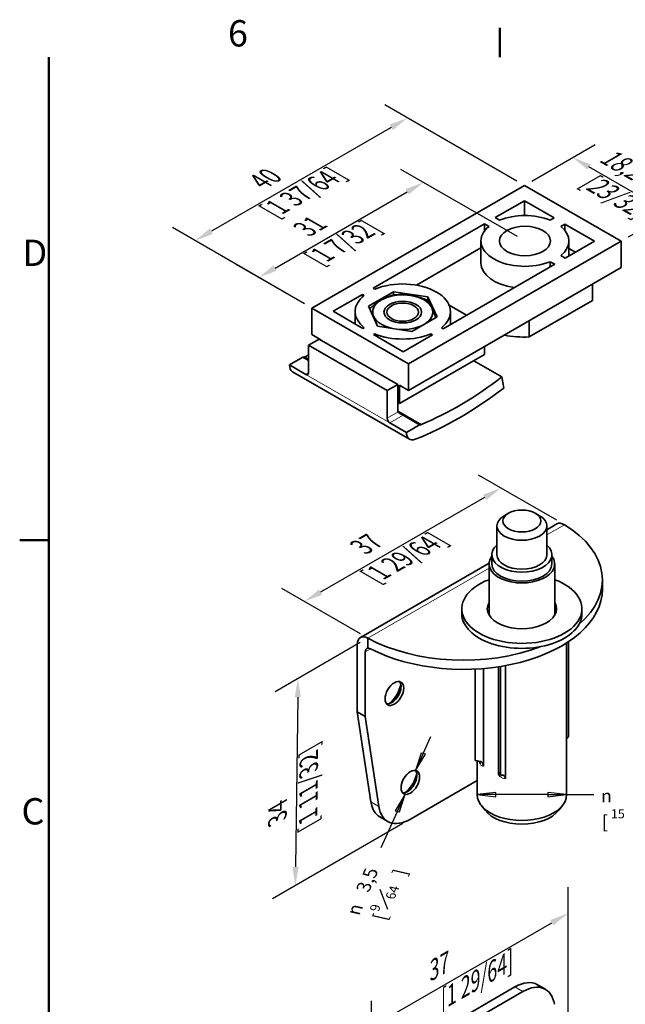
# Model space of a CAD drawing. Units: millimetres. Extents: x 0 to 420, y 0 to 297.
# Drawn here: x 6 to 87, y 161 to 292 of the extents above; entities that cross this region are included whole.
import ezdxf

# ---------------------------------------------------------------- set-up
doc = ezdxf.new("R2010")
doc.units = ezdxf.units.MM
for name, color, linetype, lineweight in [('Arêtes tangentes visibles(ISO)', 7, 'Continuous', 18), ('Arêtes visibles(ISO)', 7, 'Continuous', 35), ('Cadre_0', 7, 'Continuous', 50), ('Cadre_2', 7, 'Continuous', 50), ('Cotes(ISO)', 7, 'Continuous', 18)]:
    doc.layers.add(name, color=color, linetype=linetype, lineweight=lineweight)
doc.styles.add('Cadre_1', font='arial.ttf')
doc.styles.add('Courant-ISO', font='arial.ttf')
doc.styles.add('MANTION', font='arial.ttf')
doc.styles.add('Style de texte44', font='AIGDT___.TTF')
doc.styles.add('Style de texte47', font='arial.ttf')
doc.dimstyles.new('Plan commercial', dxfattribs={"dimtxt": 3, "dimasz": 2.5, "dimexe": 3, "dimexo": 1, "dimgap": 0.762, "dimtad": 1, "dimrnd": 1e-08, "dimtxsty": 'MANTION', "dimcen": 0.09, "dimdle": 10, "dimclrd": 7, "dimclre": 7, "dimclrt": 154, "dimazin": 2, "dimtfac": 0.5, "dimtmove": 0, "dimatfit": 3, "dimfxl": 0, "dimtolj": 1, "dimlwd": 25, "dimlwe": 25, "dimarcsym": 0})

# ---------------------------------------------------------------- blocks, each defined once
blk = doc.blocks.new('Cadres Cadre par défaut')
at = {"layer": 'Cadre_0'}
for p, q in [((70, 287), (70, 290.9)), ((10, 222.75), (6.1, 222.75))]:
    blk.add_line(p, q, dxfattribs=at)
at = {"layer": 'Cadre_0', "flags": 128}
blk.add_lwpolyline([(10, 10), (10, 287)], dxfattribs=at)
at = {"layer": 'Cadre_2', "char_height": 3.5, "attachment_point": 7, "style": 'Cadre_1'}
for s, insert in [('6', (33.83, 287.34)), ('D', (6.48, 258.13)), ('C', (6.34, 183.82))]:
    blk.add_mtext(s, dxfattribs=dict(at, insert=insert))
blk = doc.blocks.new('*D5')
at = {"layer": 'Cotes(ISO)', "color": 7, "linetype": 'Continuous', "lineweight": 25}
for p, q in [((77.61, 225.38), (67.16, 231.41)), ((68, 228.43), (46.16, 215.83)), ((51.45, 210.27), (41, 216.31))]:
    blk.add_line(p, q, dxfattribs=at)
at = {"layer": 'Cotes(ISO)', "color": 7, "linetype": 'Continuous'}
for points in [[(67.79, 228.79), (68.21, 228.07), (70.16, 229.68)], [(45.96, 216.19), (46.37, 215.46), (44, 214.58)]]:
    blk.add_solid(points, dxfattribs=at)
at = {"layer": 'Defpoints', "color": 0, "linetype": 'Continuous'}
for p in [(78.61, 224.8), (44, 214.58), (52.45, 209.7)]:
    blk.add_point(p, dxfattribs=at)
at = {"layer": 'Cotes(ISO)', "color": 154, "linetype": 'Continuous', "lineweight": 25, "insert": (50.43, 222.58), "char_height": 3, "attachment_point": 1, "rotation": 30, "style": 'MANTION'}
blk.add_mtext('\\A1;{\\Q-30.000;\\W0.816;\\H0.816x; 37\\P[1 29/64]}', dxfattribs=at)
blk = doc.blocks.new('*D6')
at = {"layer": 'Cotes(ISO)', "color": 7, "linetype": 'Continuous', "lineweight": 25}
for p, q in [((51.44, 209.12), (40.12, 202.58)), ((43.11, 201.83), (42.82, 179.27)), ((57.1, 185.03), (39.77, 175.02))]:
    blk.add_line(p, q, dxfattribs=at)
at = {"layer": 'Cotes(ISO)', "color": 7, "linetype": 'Continuous'}
for points in [[(42.7, 201.83), (43.53, 201.82), (43.14, 204.32)], [(42.41, 179.27), (43.24, 179.26), (42.79, 176.77)]]:
    blk.add_solid(points, dxfattribs=at)
at = {"layer": 'Defpoints', "color": 0, "linetype": 'Continuous'}
for p in [(52.45, 209.7), (58.11, 185.61), (42.79, 176.77)]:
    blk.add_point(p, dxfattribs=at)
at = {"layer": 'Cotes(ISO)', "color": 154, "linetype": 'Continuous', "lineweight": 25, "insert": (39.18, 185.09), "char_height": 3, "attachment_point": 1, "rotation": 89.2649, "style": 'MANTION'}
blk.add_mtext('\\A1;{\\Q-30.735;\\W0.810;\\H0.816x; 34\\P[1 11/32]}', dxfattribs=at)
blk = doc.blocks.new('*D7')
at = {"layer": 'Cotes(ISO)', "color": 7, "linetype": 'Continuous', "lineweight": 25}
for p, q in [((72.36, 263.13), (56.86, 272.08)), ((40.1, 258.95), (57.69, 269.1)), ((44.01, 254.19), (34.94, 259.43))]:
    blk.add_line(p, q, dxfattribs=at)
at = {"layer": 'Cotes(ISO)', "color": 7, "linetype": 'Continuous'}
for points in [[(57.48, 269.46), (57.9, 268.74), (59.86, 270.35)], [(39.89, 259.31), (40.31, 258.59), (37.94, 257.7)]]:
    blk.add_solid(points, dxfattribs=at)
at = {"layer": 'Defpoints', "color": 0, "linetype": 'Continuous'}
for p in [(59.86, 270.35), (73.36, 262.55), (45.01, 253.61)]:
    blk.add_point(p, dxfattribs=at)
at = {"layer": 'Cotes(ISO)', "color": 154, "linetype": 'Continuous', "lineweight": 25, "insert": (42.91, 264.87), "char_height": 3, "attachment_point": 1, "rotation": 30, "style": 'MANTION'}
blk.add_mtext('\\A1;{\\Q-30.000;\\W0.816;\\H0.816x; 31\\P[1 7/32]}', dxfattribs=at)
blk = doc.blocks.new('*D10')
at = {"layer": 'Cotes(ISO)', "color": 7, "linetype": 'Continuous', "lineweight": 25}
for p, q in [((79.11, 141.58), (79.11, 176.55)), ((55.11, 159.23), (76.94, 171.84)), ((52.94, 126.48), (52.94, 161.45))]:
    blk.add_line(p, q, dxfattribs=at)
at = {"layer": 'Cotes(ISO)', "color": 7, "linetype": 'Continuous'}
for points in [[(76.73, 172.2), (77.15, 171.48), (79.11, 173.09)], [(54.9, 159.6), (55.32, 158.87), (52.94, 157.98)]]:
    blk.add_solid(points, dxfattribs=at)
at = {"layer": 'Defpoints', "color": 0, "linetype": 'Continuous'}
for p in [(79.11, 173.09), (79.11, 140.43), (52.94, 125.32)]:
    blk.add_point(p, dxfattribs=at)
at = {"layer": 'Cotes(ISO)', "color": 154, "linetype": 'Continuous', "lineweight": 25, "insert": (58.92, 165.73), "char_height": 3, "attachment_point": 1, "rotation": 30, "style": 'MANTION'}
blk.add_mtext('\\A1;{\\Q30.000;\\W0.816;\\H0.816x; 37\\P[1 29/64]}', dxfattribs=at)
blk = doc.blocks.new('*D21')
at = {"layer": 'Cotes(ISO)', "color": 7, "linetype": 'Continuous', "lineweight": 25}
for p, q in [((74.29, 270.52), (82.73, 275.39)), ((90.43, 267.48), (81.89, 272.41)), ((87.16, 263.09), (95.6, 267.96))]:
    blk.add_line(p, q, dxfattribs=at)
at = {"layer": 'Cotes(ISO)', "color": 7, "linetype": 'Continuous'}
for points in [[(82.1, 272.77), (81.68, 272.05), (79.73, 273.66)], [(90.64, 267.84), (90.22, 267.12), (92.6, 266.23)]]:
    blk.add_solid(points, dxfattribs=at)
at = {"layer": 'Defpoints', "color": 0, "linetype": 'Continuous'}
for p in [(79.73, 273.66), (73.29, 269.94), (86.16, 262.51)]:
    blk.add_point(p, dxfattribs=at)
at = {"layer": 'Cotes(ISO)', "color": 154, "linetype": 'Continuous', "lineweight": 25, "insert": (83.78, 275.61), "char_height": 3, "attachment_point": 1, "rotation": 330, "style": 'MANTION'}
blk.add_mtext('\\A1;{\\Q30.000;\\W0.816;\\H0.816x; 18,2\\P[23/32]}', dxfattribs=at)
blk = doc.blocks.new('*D22')
at = {"layer": 'Cotes(ISO)', "color": 7, "linetype": 'Continuous', "lineweight": 25}
for p, q in [((72.29, 270.52), (54.73, 280.66)), ((55.57, 277.67), (31.62, 263.84)), ((44.01, 254.19), (26.45, 264.33))]:
    blk.add_line(p, q, dxfattribs=at)
at = {"layer": 'Cotes(ISO)', "color": 7, "linetype": 'Continuous'}
for points in [[(55.36, 278.04), (55.78, 277.31), (57.73, 278.92)], [(31.41, 264.21), (31.82, 263.48), (29.45, 262.59)]]:
    blk.add_solid(points, dxfattribs=at)
at = {"layer": 'Defpoints', "color": 0, "linetype": 'Continuous'}
for p in [(73.29, 269.94), (29.45, 262.59), (45.01, 253.61)]:
    blk.add_point(p, dxfattribs=at)
at = {"layer": 'Cotes(ISO)', "color": 154, "linetype": 'Continuous', "lineweight": 25, "insert": (36.94, 271.21), "char_height": 3, "attachment_point": 1, "rotation": 30, "style": 'MANTION'}
blk.add_mtext('\\A1;{\\Q-30.000;\\W0.816;\\H0.816x; 40\\P[1 37/64]}', dxfattribs=at)

msp = doc.modelspace()

# ---------------------------------------------------------------- linework, layer by layer
at = {"layer": 'Arêtes tangentes visibles(ISO)'}
for p, q in [((44.0421, 247.1293), (44.566, 246.8268)), ((44.566, 245.0068), (44.2125, 244.8027)), ((44.2125, 244.8027), (55.3848, 238.3523)), ((56.4929, 239.8086), (55.0312, 238.9647)), ((56.4525, 239.9641), (59.5984, 238.1478)), ((55.3848, 238.3523), (57.1453, 239.3688)), ((78.6124, 224.8023), (76.2806, 223.456)), ((68.5806, 219.0104), (52.4495, 209.6971)), ((52.8175, 208.2766), (52.0959, 207.86)), ((53.918, 187.3103), (52.8573, 187.9226)), ((72.0355, 163.2915), (73.0962, 162.6791))]:
    msp.add_line(p, q, dxfattribs=at)
for points, knots in [([(67.3901, 192.9834), (67.4587, 192.85), (67.5388, 192.7583), (67.6752, 192.678), (67.73, 192.6636), (67.798, 192.6696), (67.8131, 192.6726), (67.8318, 192.6784), (67.8356, 192.6797), (67.8395, 192.6812)], [-0.111574356, -0.111574356, -0.111574356, -0.111574356, -0.043195705, -0.043195705, 0, 0, 0.012353287, 0.012353287, 0.015568299, 0.015568299, 0.015568299, 0.015568299]), ([(69.829, 191.5123), (69.8599, 191.4763), (69.8922, 191.4419), (69.9949, 191.3418), (70.0698, 191.281), (70.273, 191.1445), (70.4062, 191.0816), (70.6131, 191.0244), (70.6845, 191.0118), (70.7545, 191.0068)], [-0.015605492, -0.015605492, -0.015605492, -0.015605492, 0, 0, 0.032558772, 0.032558772, 0.084652807, 0.084652807, 0.111508914, 0.111508914, 0.111508914, 0.111508914])]:
    msp.add_open_spline(points, degree=3, knots=knots, dxfattribs=at)
at = {"layer": 'Arêtes visibles(ISO)'}
for p, q in [((45.007, 253.6134), (73.2912, 269.9433)), ((86.1606, 262.5132), (73.2912, 269.9433)), ((69.4022, 265.6567), (73.2912, 267.9021)), ((73.2912, 267.9021), (73.2912, 265.9313)), ((73.2912, 267.9021), (77.251, 265.6159)), ((53.1387, 256.267), (67.9879, 264.8402)), ((67.9879, 264.8402), (68.5792, 264.4989)), ((67.9879, 263.8885), (67.9879, 264.8402)), ((69.9934, 265.3154), (69.4022, 265.6567)), ((77.251, 265.6159), (76.7305, 265.3154)), ((78.1447, 264.4989), (78.6653, 264.7994)), ((78.6653, 264.7994), (78.6653, 263.9797)), ((78.6653, 264.7994), (82.6251, 262.5132)), ((57.8763, 246.1832), (86.1606, 262.5132)), ((67.512, 262.554), (67.512, 259.6146)), ((82.6251, 262.5132), (78.736, 260.2678)), ((79.212, 262.554), (79.212, 260.5426)), ((86.1606, 259.0022), (86.1606, 262.5132)), ((67.512, 261.626), (58.9346, 256.6739)), ((80.0795, 261.0435), (79.212, 261.5443)), ((77.3217, 259.4513), (62.4725, 250.8781)), ((76.7305, 259.7927), (76.7305, 259.11)), ((76.7305, 259.7927), (77.3217, 259.4513)), ((78.736, 260.2678), (78.1447, 260.6092)), ((57.8763, 242.6723), (86.1606, 259.0022)), ((82.3443, 254.6352), (82.3443, 256.7989)), ((82.362, 254.9606), (82.362, 256.8091)), ((52.5255, 253.8717), (55.8732, 255.8045)), ((53.3715, 256.1326), (53.1387, 256.267)), ((55.8732, 255.8045), (55.8732, 255.3594)), ((55.8732, 255.8045), (60.4461, 255.0971)), ((47.8354, 253.2051), (51.7245, 255.4505)), ((51.7245, 255.4505), (51.9573, 255.3161)), ((51.7245, 255.1173), (51.7245, 255.4505)), ((60.4461, 255.0971), (60.4461, 254.571)), ((60.4461, 255.0971), (61.6715, 252.4569)), ((73.9262, 249.775), (82.3443, 254.6352)), ((45.007, 253.6134), (57.8763, 246.1832)), ((45.007, 250.1024), (45.007, 253.6134)), ((51.7952, 250.9189), (47.8354, 253.2051)), ((50.7485, 253.1643), (50.7485, 251.5232)), ((53.7509, 251.2315), (52.5255, 253.8717)), ((55.6136, 253.94), (55.51, 253.8802)), ((58.5834, 253.94), (58.687, 253.8802)), ((65.5838, 252.6744), (63.2793, 254.0049)), ((63.4485, 253.1643), (63.4485, 251.4416)), ((61.6715, 252.4569), (58.3238, 250.5241)), ((73.9262, 249.775), (73.9262, 251.9387)), ((51.9573, 251.0125), (51.7952, 250.9189)), ((58.3238, 250.5241), (53.7509, 251.2315)), ((62.4725, 250.8781), (62.2397, 251.0125)), ((44.566, 248.681), (45.9803, 249.4975)), ((46.2091, 249.4084), (45.007, 250.1024)), ((45.9803, 249.4975), (56.4454, 243.4555)), ((46.2091, 249.3654), (46.2091, 249.4084)), ((53.2094, 250.1024), (53.3715, 250.196)), ((57.1692, 247.8162), (53.2094, 250.1024)), ((53.3715, 250.196), (53.3715, 250.0088)), ((61.0583, 250.0616), (57.1692, 247.8162)), ((60.8255, 250.196), (61.0583, 250.0616)), ((60.8255, 250.196), (60.8255, 249.9272)), ((55.0312, 242.639), (44.566, 248.681)), ((44.566, 248.681), (44.566, 245.0068)), ((67.9879, 247.4488), (67.9879, 248.5103)), ((42.0205, 246.0682), (43.781, 247.0847)), ((43.781, 247.0847), (44.566, 246.6314)), ((56.6742, 240.9168), (67.9879, 247.4488)), ((66.557, 246.6227), (70.3047, 244.459)), ((42.0205, 246.0682), (44.2125, 244.8027)), ((42.4347, 245.1527), (57.991, 236.1712)), ((57.8763, 246.1832), (57.8763, 242.6723)), ((70.3047, 244.459), (70.5335, 242.9796)), ((56.4454, 243.4555), (55.0312, 242.639)), ((55.0312, 238.9647), (55.0312, 242.639)), ((56.4454, 240.0752), (56.4454, 243.4555)), ((56.6742, 243.3663), (56.6742, 240.9168)), ((57.8763, 242.6723), (56.6742, 243.3663)), ((56.6742, 240.9168), (56.4454, 241.0489)), ((57.1453, 239.3688), (59.3373, 238.1032)), ((55.3848, 238.3523), (57.5768, 237.0868)), ((59.3373, 238.1032), (57.5768, 237.0868)), ((71.1701, 226.323), (70.6045, 225.9964)), ((74.741, 226.323), (75.3067, 225.9964)), ((69.6306, 220.8014), (69.6306, 224.639)), ((77.6124, 224.9013), (76.2806, 224.1324)), ((76.2806, 220.8014), (76.2806, 224.639)), ((68.9556, 219.5767), (68.9556, 220.8014)), ((76.9556, 219.5767), (76.9556, 220.8014)), ((68.5849, 219.6893), (51.4495, 209.7961)), ((68.5806, 212.7958), (68.5806, 219.5767)), ((77.3306, 212.7958), (77.3306, 219.5767)), ((83.6794, 217.4566), (83.6794, 216.2319)), ((64.9556, 213.6163), (64.9556, 212.9631)), ((80.9556, 213.6163), (80.9556, 212.9631)), ((52.4495, 208.363), (52.4495, 209.6971)), ((51.0353, 199.8991), (51.0353, 208.8806)), ((78.9056, 209.0693), (78.9056, 188.8764)), ((79.163, 209.2373), (79.163, 196.5793)), ((52.0959, 207.86), (52.0959, 199.2868)), ((69.829, 191.5123), (69.829, 205.8907)), ((70.1126, 205.9346), (70.1126, 191.4444)), ((70.7545, 206.0445), (70.7545, 191.0068)), ((66.7482, 205.5857), (66.7482, 193.421)), ((67.8395, 205.6584), (67.8395, 192.6812)), ((52.8573, 187.9226), (51.0353, 199.8991)), ((51.0353, 199.8991), (52.0959, 199.2868)), ((52.0959, 199.2868), (53.918, 187.3103)), ((66.7482, 193.421), (67.4694, 193.3056)), ((67.0056, 193.3798), (67.0056, 188.8764)), ((69.9252, 191.8627), (70.1126, 191.4444)), ((67.0056, 190.7484), (58.1063, 185.6104)), ((68.051, 186.7936), (67.524, 187.474)), ((77.8601, 186.7936), (78.3872, 187.474)), ((55.1063, 185.3133), (54.0457, 185.9256)), ((57.8934, 155.1265), (72.0355, 163.2915)), ((58.954, 154.5142), (73.0962, 162.6791)), ((76.0962, 162.9763), (75.0355, 163.5887))]:
    msp.add_line(p, q, dxfattribs=at)
for centre, major_axis, start_param, end_param in [((73.362, 262.554), (-5.85, 0), 4.09877462, 5.32600334), ((73.362, 262.554), (-5.85, 0), 5.66957095, 8.46759599), ((73.362, 262.554), (5.85, 0), 5.66957095, 6.89679966), ((73.362, 259.6146), (-5.85, 0), 0, 1.32386515), ((57.0985, 253.1643), (6.35, 0), 5.65592575, 8.48124119), ((57.0985, 253.0826), (-4, 0), 4.45058959, 5.49778714), ((57.0985, 253.1643), (-6.35, 0), 5.65592575, 6.91044486), ((57.0985, 253.0826), (-4, 0), 5.49778714, 6.54498469), ((57.0985, 253.0826), (4, 0), 0.26179939, 1.30899694), ((73.362, 254.9606), (9, 0), 6.22052139, 6.28318531), ((57.0985, 253.0826), (4, 0), 5.49778714, 6.54498469), ((57.0985, 253.0826), (-4, 0), 0.26179939, 1.17361138), ((57.0985, 253.0826), (4, 0), 4.58597515, 5.49778714), ((57.0985, 253.1643), (6.35, 0), 4.08512943, 5.33964854), ((73.3626, 254.9609), (9, 0), 4.39998701, 4.7750529), ((44.1418, 247.9952), (-0.5, -0.866), 0.24991341, 0.64389995), ((49.0281, 290.4248), (-25, -43.3013), 0.64389995, 0.65885472), ((43.4347, 246.8847), (-1, -1.7321), 5.49778714, 6.28318531), ((44.2125, 245.2109), (0.25, -0.433), 5.49778714, 7.06858347), ((64.5845, 281.4433), (25, 43.3013), 3.7854926, 4.08949863), ((64.5845, 281.4433), (-26, -45.0333), 0.62652467, 0.94790598), ((57.1525, 240.4834), (-0.5, -0.866), 5.49778714, 5.86607796), ((55.3848, 238.7606), (0.25, -0.433), 3.92699082, 5.49778714), ((59.6981, 239.0137), (-0.5, -0.866), 0.24991341, 0.64389995), ((58.991, 237.9033), (-1, -1.7321), 5.49778714, 6.90970998), ((72.9556, 224.639), (-3.325, 0), 5.49778714, 10.21017612), ((78.6124, 223.1693), (-1, 1.7321), 5.49778714, 6.28318531), ((65.1725, 217.4566), (18.5069, 0), 5.69314954, 7.04118792), ((72.9556, 220.8014), (-4, 0), 5.69374151, 10.01422176), ((72.9556, 219.5767), (-4.375, 0), 5.86613001, 9.84183326), ((72.9556, 220.8014), (-3.325, 0), 0, 3.14159265), ((72.9556, 219.5767), (-4, 0), 0, 3.14159265), ((65.1725, 216.2319), (18.5069, 0), 3.9814267, 6.28318531), ((72.9556, 213.6163), (8, 0), 2.14942338, 7.27535458), ((72.9556, 213.6163), (4.6, 0), 2.82753191, 6.59724605), ((72.9556, 212.9631), (8, 0), 3.14159265, 6.28318531), ((52.4495, 208.0641), (-1, 1.7321), 5.49778714, 7.06858347), ((65.1725, 217.4566), (18.5069, 0), 3.95438636, 5.30242475), ((52.803, 207.4517), (-0.5, 0.866), 6.02138592, 7.06858347), ((55.6315, 202.5527), (-0.875, -1.5155), 0.20343074, 2.93816191), ((54.9244, 202.961), (-1.375, -2.3816), 0.98935455, 2.15223811), ((57.7528, 190.7135), (-0.875, -1.5155), 0.20343074, 2.93816191), ((57.0457, 191.1218), (-1.375, -2.3816), 0.98935455, 2.15223811), ((72.9556, 188.8764), (5.95, 0), 3.14159265, 6.28318531), ((57.0457, 191.1218), (-3, -5.1962), 5.65788977, 6.28318531), ((58.1063, 190.5094), (-3, -5.1962), 5.65788977, 7.06858347), ((72.9556, 188.0599), (5.3726, 0), 3.56212699, 5.86265097), ((72.0355, 158.3925), (3, 5.1962), 0, 0.78539816), ((73.0962, 157.7802), (3, 5.1962), 5.65788977, 7.06858347)]:
    msp.add_ellipse(centre, major_axis=major_axis, ratio=0.57735027, start_param=start_param, end_param=end_param, dxfattribs=at)
for centre, major_axis in [((73.362, 262.554), (3.4, 0)), ((57.0985, 253.0826), (2.5, 0)), ((57.0985, 253.0826), (2.1, 0)), ((72.9556, 225.2922), (2.525, 0)), ((55.985, 202.3486), (-0.875, -1.5155)), ((58.1063, 190.5094), (-0.875, -1.5155))]:
    msp.add_ellipse(centre, major_axis=major_axis, ratio=0.57735027, dxfattribs=at)
for points, weights in [([(52.6862, 253.5256), (53.532, 254.2895), (54.2701, 254.7156)], [1.00200492738, 1.03692441014, 1]), ([(54.2701, 254.7156), (55.0279, 255.1532), (55.9031, 255.3667)], [1, 1.0379548493, 1]), ([(55.9031, 255.3667), (57.0985, 255.4735), (58.1338, 255.3134)], [1, 1.0379548493, 1]), ([(58.1338, 255.3134), (59.169, 255.1532), (60.3645, 254.6766)], [1, 1.0379548493, 1]), ([(60.3645, 254.6766), (60.6848, 254.2781), (60.9622, 253.6804)], [1, 1.0379548493, 1]), ([(53.2348, 252.4849), (53.038, 252.909), (52.8264, 253.2235)], [1, 1.02663634132, 1.01588643598]), ([(60.9622, 253.6804), (61.2061, 253.1547), (61.4788, 252.3456)], [1, 1.03322506571, 1.00828075324]), ([(53.6432, 251.4635), (53.4316, 252.0608), (53.2348, 252.4849)], [1.01588643598, 1.02663634132, 1])]:
    msp.add_rational_spline(points, weights, degree=2, dxfattribs=at)
for points, knots in [([(57.1453, 239.3688), (57.1211, 239.3828), (57.0934, 239.3967), (57.0337, 239.4247), (57.0019, 239.4388), (56.9048, 239.4819), (56.8383, 239.5125), (56.7168, 239.5787), (56.653, 239.6202), (56.5508, 239.7114), (56.5125, 239.7612), (56.4929, 239.8086)], [0.1637650542, 0.1637650542, 0.1637650542, 0.1637650542, 0.1740326962, 0.1740326962, 0.1843003381, 0.1843003381, 0.204835622, 0.204835622, 0.2279665116, 0.2279665116, 0.2510974013, 0.2510974013, 0.2510974013, 0.2510974013]), ([(52.8175, 208.2766), (52.724, 208.325), (52.6251, 208.3568), (52.5055, 208.366), (52.4769, 208.3658), (52.4495, 208.363)], [0.4525504427, 0.4525504427, 0.4525504427, 0.4525504427, 0.4902426951, 0.4902426951, 0.5026070401, 0.5026070401, 0.5026070401, 0.5026070401]), ([(79.163, 196.5793), (79.1282, 196.5503), (79.0938, 196.5194), (79.0187, 196.4474), (78.9779, 196.405), (78.9276, 196.3481), (78.9165, 196.3354), (78.9056, 196.3224)], [0, 0, 0, 0, 0.0150001946, 0.0150001946, 0.0333905302, 0.0333905302, 0.0386000868, 0.0386000868, 0.0386000868, 0.0386000868]), ([(67.3526, 193.2234), (67.3526, 193.2235), (67.3508, 193.2259), (67.3398, 193.2381), (67.3272, 193.2509), (67.2846, 193.2836), (67.2546, 193.3036), (67.1697, 193.3429), (67.1145, 193.3624), (67.0452, 193.3735)], [-0.0861777731, -0.0861777731, -0.0861777731, -0.0861777731, -0.0718908937, -0.0718908937, -0.0499698196, -0.0499698196, -0.0280487454, -0.0280487454, -0.0061276712, -0.0061276712, -0.0061276712, -0.0061276712]), ([(67.3448, 193.2325), (67.3561, 193.2062), (67.3653, 193.1778), (67.3842, 193.0972), (67.3901, 193.0421), (67.3901, 192.9834)], [0.1219091071, 0.1219091071, 0.1219091071, 0.1219091071, 0.1412845698, 0.1412845698, 0.1735185907, 0.1735185907, 0.1735185907, 0.1735185907]), ([(67.8395, 192.6812), (67.8395, 192.7896), (67.8166, 192.8936), (67.7399, 193.0692), (67.6916, 193.1391), (67.6097, 193.2233), (67.5805, 193.2472), (67.5388, 193.2749), (67.5239, 193.2837), (67.5015, 193.2945), (67.4941, 193.2977), (67.4833, 193.3017), (67.4797, 193.3029), (67.4747, 193.3043), (67.4732, 193.3047), (67.471, 193.3052), (67.4703, 193.3054), (67.4695, 193.3055), (67.4692, 193.3056), (67.4694, 193.3056)], [0, 0, 0, 0, 0.039823936, 0.039823936, 0.075178545, 0.075178545, 0.09465755, 0.09465755, 0.104548209, 0.104548209, 0.109197985, 0.109197985, 0.111372155, 0.111372155, 0.112313905, 0.112313905, 0.112738253, 0.112738253, 0.112842917, 0.112842917, 0.112842917, 0.112842917]), ([(69.9252, 191.8627), (69.9251, 191.8628), (69.9251, 191.8629), (69.9249, 191.8633), (69.9247, 191.8636), (69.9242, 191.8647), (69.9238, 191.8655), (69.9225, 191.8677), (69.9215, 191.8692), (69.9187, 191.8732), (69.9168, 191.8755), (69.911, 191.8812), (69.9071, 191.8835), (69.8963, 191.8866), (69.8887, 191.8843), (69.8674, 191.8607), (69.8549, 191.8266), (69.8349, 191.7078), (69.829, 191.6207), (69.829, 191.5123)], [-0.000026651, -0.000026651, -0.000026651, -0.000026651, 0, 0, 0.0001946496, 0.0001946496, 0.000626084, 0.000626084, 0.0016218049, 0.0016218049, 0.0037503043, 0.0037503043, 0.0082749703, 0.0082749703, 0.0171794361, 0.0171794361, 0.0333513922, 0.0333513922, 0.0515648417, 0.0515648417, 0.0515648417, 0.0515648417]), ([(70.7545, 191.0068), (70.7545, 191.1058), (70.7378, 191.1942), (70.6733, 191.3342), (70.6289, 191.3856), (70.5167, 191.4563), (70.4507, 191.4743), (70.349, 191.4811), (70.3171, 191.4807), (70.2293, 191.4734), (70.1711, 191.4621), (70.1126, 191.4444)], [0, 0, 0, 0, 0.036376315, 0.036376315, 0.070293561, 0.070293561, 0.104346341, 0.104346341, 0.11917584, 0.11917584, 0.144451639, 0.144451639, 0.144451639, 0.144451639])]:
    msp.add_open_spline(points, degree=3, knots=knots, dxfattribs=at)
at = {"layer": 'Cotes(ISO)', "color": 7, "linetype": 'Continuous', "lineweight": 25}
for p, q in [((59.8263, 194.348), (60.838, 196.606)), ((59.5363, 194.4143), (58.8145, 192.09)), ((59.8263, 194.348), (58.8145, 192.09)), ((58.8145, 192.09), (60.1162, 194.2818)), ((60.1162, 194.2818), (59.5363, 194.4143)), ((57.3981, 188.9288), (54.1997, 181.7904)), ((57.3981, 188.9288), (56.0965, 186.7371)), ((56.3864, 186.6708), (57.3981, 188.9288)), ((56.6764, 186.6046), (57.3981, 188.9288)), ((69.5056, 189.1651), (67.0056, 188.8764)), ((69.5056, 188.8764), (67.0056, 188.8764)), ((67.0056, 188.8764), (69.5056, 188.5877)), ((69.5056, 188.5877), (69.5056, 189.1651)), ((76.4056, 188.8764), (69.5056, 188.8764)), ((78.9056, 188.8764), (76.4056, 189.1651)), ((76.4056, 189.1651), (76.4056, 188.5877)), ((76.4056, 188.8764), (78.9056, 188.8764)), ((76.4056, 188.5877), (78.9056, 188.8764)), ((78.9056, 188.8764), (82.5548, 188.8764)), ((56.0965, 186.7371), (56.6764, 186.6046))]:
    msp.add_line(p, q, dxfattribs=at)
at = {"layer": 'Cotes(ISO)', "color": 154, "linetype": 'Continuous', "lineweight": 30}
msp.add_line((55.112, 173.609), (54.0919, 176.2407), dxfattribs=at)
at = {"layer": 'Cotes(ISO)', "color": 7, "linetype": 'Continuous', "lineweight": 25, "flags": 128}
for points in [[(59.5363, 194.4143), (58.8145, 192.09)], [(56.6764, 186.6046), (57.3981, 188.9288)], [(69.5056, 189.1651), (67.0056, 188.8764)], [(76.4056, 188.5877), (78.9056, 188.8764)]]:
    msp.add_lwpolyline(points, dxfattribs=at)
at = {"layer": 'Cotes(ISO)', "color": 7}
for points in [[(59.5363, 194.4143), (58.8145, 192.09), (60.1162, 194.2818), (59.5363, 194.4143)], [(56.6764, 186.6046), (57.3981, 188.9288), (56.0965, 186.7371), (56.6764, 186.6046)], [(69.5056, 189.1651), (67.0056, 188.8764), (69.5056, 188.5877), (69.5056, 189.1651)], [(76.4056, 188.5877), (78.9056, 188.8764), (76.4056, 189.1651), (76.4056, 188.5877)]]:
    msp.add_solid(points, dxfattribs=at)

# ---------------------------------------------------------------- block references
msp.add_blockref('Cadres Cadre par défaut', (0, 0))

# ---------------------------------------------------------------- texts
at = {"layer": 'Cotes(ISO)', "color": 154, "attachment_point": 7}
for s, insert, char_height, style in [('{\\H0.577x;n}', (83.4896, 187.8363), 3, 'Style de texte44'), ('{\\H0.577x;[}', (83.6144, 184.3882), 3, 'Courant-ISO'), ('{\\H0.577x;15}', (84.815, 185.7246), 2.1, 'Style de texte47')]:
    msp.add_mtext(s, dxfattribs=dict(at, insert=insert, char_height=char_height, style=style))
at = {"layer": 'Cotes(ISO)', "color": 154, "attachment_point": 7, "rotation": 65.86495}
for s, insert, char_height, style in [('{\\Q-11.263;\\W0.990;\\H0.595x;3,5}', (52.5621, 175.7912), 3, 'Courant-ISO'), ('{\\Q-11.263;\\W0.990;\\H0.595x;]}', (57.4501, 177.9541), 3, 'Courant-ISO'), ('{\\Q-11.263;\\W0.990;\\H0.595x;64}', (55.9465, 174.8681), 2.1, 'Style de texte47'), ('{\\Q-11.263;\\W0.990;\\H0.595x;9}', (53.8622, 173.2486), 2.1, 'Style de texte47'), ('{\\Q-11.263;\\W0.990;\\H0.595x;n}', (51.2886, 172.7228), 3, 'Style de texte44'), ('{\\Q-11.263;\\W0.990;\\H0.595x;[}', (54.8021, 172.0441), 3, 'Courant-ISO')]:
    msp.add_mtext(s, dxfattribs=dict(at, insert=insert, char_height=char_height, style=style))

# ---------------------------------------------------------------- dimensions: what is measured, and where the dimension line sits
at = {"layer": 'Cotes(ISO)', "color": 7, "linetype": 'Continuous', "lineweight": 25}
for base, p1, p2, angle, text, override, picture, middle in [((29.4506, 262.5948), (73.2912, 269.9433), (45.007, 253.6134), 30, '{\\Q-30.000;\\W0.816;\\H0.816x; <>\\X[1 37/64]}', {"dimdec": 2, "dimlfac": 1.224745, "dimpost": '\\X', "dimtp": 0, "dimtm": 0, "dimtdec": 2, "dimtofl": 0, "dimatfit": 1, "dimtvp": -0.25}, '*D22', (43.5928, 270.7598)), ((79.7257, 273.6582), (86.1606, 262.5132), (73.2912, 269.9433), 330, '{\\Q30.000;\\W0.816;\\H0.816x; <>\\X[23/32]}', {"dimdec": 2, "dimlfac": 1.224745, "dimpost": '\\X', "dimtp": 0, "dimtm": 0, "dimtdec": 2, "dimtofl": 0, "dimatfit": 1, "dimtvp": -0.25}, '*D21', (86.1604, 269.9432)), ((59.8562, 270.3515), (45.007, 253.6134), (73.362, 262.554), 210, '{\\Q-30.000;\\W0.816;\\H0.816x; <>\\X[1 7/32]}', {"dimdec": 2, "dimlfac": 1.067991, "dimpost": '\\X', "dimtp": 0, "dimtm": 0, "dimtdec": 2, "dimtofl": 0, "dimatfit": 1, "dimtvp": -0.25}, '*D7', (48.8961, 264.0237)), ((43.9994, 214.5757), (78.6124, 224.8023), (52.4495, 209.6971), 30, '{\\Q-30.000;\\W0.816;\\H0.816x; <>\\X[1 29/64]}', {"dimdec": 2, "dimlfac": 1.224745, "dimpost": '\\X', "dimtp": 0, "dimtm": 0, "dimtdec": 2, "dimtofl": 0, "dimatfit": 1, "dimtvp": -0.25}, '*D5', (57.0809, 222.1283)), ((42.791, 176.7681), (52.4495, 209.6971), (58.1063, 185.6104), 89.264935, '{\\Q-30.735;\\W0.810;\\H0.816x; <>\\X[1 11/32]}', {"dimdec": 2, "dimlfac": 1.416106, "dimpost": '\\X', "dimtp": 0, "dimtm": 0, "dimtdec": 2, "dimtofl": 0, "dimatfit": 1, "dimtvp": -0.25}, '*D6', (42.9678, 190.5465)), ((79.1066, 173.0895), (52.9436, 125.3244), (79.1066, 140.4296), 210, '{\\Q30.000;\\W0.816;\\H0.816x; <>\\X[1 29/64]}', {"dimdec": 2, "dimlfac": 1.224745, "dimpost": '\\X', "dimtp": 0, "dimtm": 0, "dimtdec": 2, "dimtofl": 0, "dimatfit": 1, "dimtvp": -0.25}, '*D10', (66.0251, 165.5369))]:
    dim = msp.add_linear_dim(base=base, p1=p1, p2=p2, angle=angle, text=text, dimstyle='Plan commercial', override=override, dxfattribs=at)
    dim.commit()
    dim.dimension.update_dxf_attribs({"geometry": picture, "text_midpoint": middle, "dimtype": 160})

doc.saveas('drawing.dxf')
